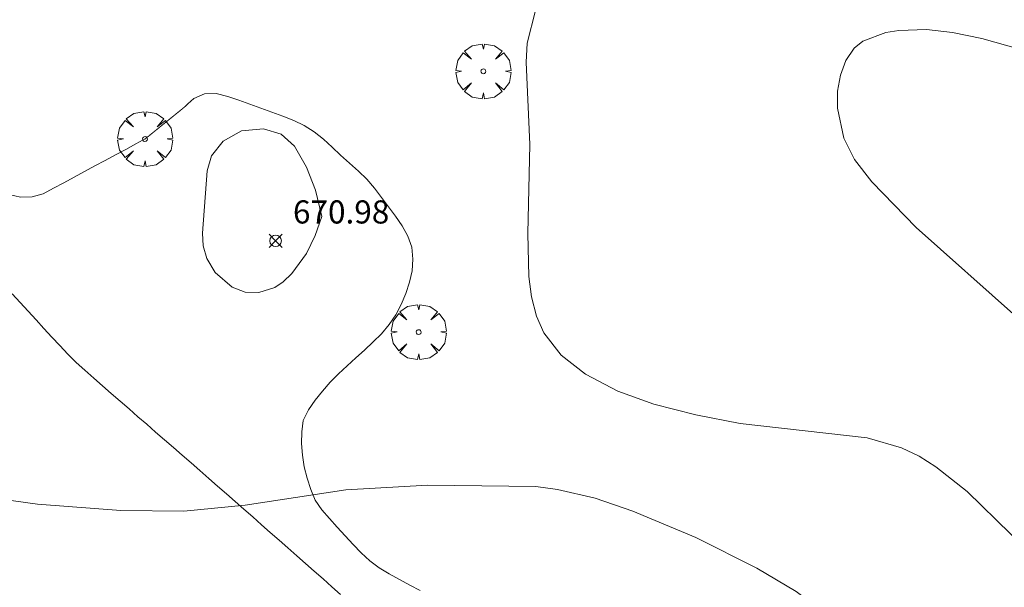
# Model space of a CAD drawing. Units: millimetres. Extents: x 421999 to 423003, y 4484999 to 4485502.
# Drawn here: x 422100 to 422143, y 4485187 to 4485212 of the extents above; entities that cross this region are included whole.
import ezdxf

# ---------------------------------------------------------------- set-up
doc = ezdxf.new("R2010")
doc.units = ezdxf.units.MM
doc.header["$MEASUREMENT"] = 0
doc.layers.get('0').update_dxf_attribs({"lineweight": 9})
for name, color, linetype, lineweight in [('f030026l_camino', 50, 'Continuous', 9), ('f050002l_curvanivel_cgn', 23, 'Continuous', 9), ('f050002l_curvanivel_mae', 213, 'Continuous', 9), ('f050008p_puntocotaterreno', 7, 'Continuous', 9), ('f061013p_arbol', 91, 'Continuous', 9)]:
    doc.layers.add(name, color=color, linetype=linetype, lineweight=lineweight)
doc.styles.add('Style-s7210005_h', font='txt')

# ---------------------------------------------------------------- blocks, each defined once
blk = doc.blocks.new('punto_cota')
at = {"layer": 'f050008p_puntocotaterreno'}
for points in [[(0, 0), (-0.283, 0.283)], [(0, 0), (-0.283, -0.283)], [(0, 0), (0.283, 0.283)], [(0, 0), (0.283, -0.283)]]:
    blk.add_lwpolyline(points, dxfattribs=at)
blk.add_circle((0, 0), 0.25, dxfattribs=at)
blk = doc.blocks.new('arbol')
at = {"color": 0, "linetype": 'Continuous', "lineweight": 0, "flags": 128}
for points in [[(0.96, 0.012), (1.2, 0.036), (1.128, 0.468), (0.888, 0.804), (0.528, 0.528), (0.816, 0.876), (0.48, 1.104), (0.048, 1.176), (0.012, 0.96), (-0.048, 1.176), (-0.48, 1.104), (-0.816, 0.876), (-0.504, 0.528), (-0.864, 0.804), (-1.104, 0.468), (-1.188, 0.036), (-0.936, 0.012)], [(-0.936, 0.012), (-1.188, -0.048), (-1.104, -0.48), (-0.864, -0.804), (-0.504, -0.504), (-0.816, -0.876), (-0.48, -1.116)], [(-0.48, -1.116), (-0.048, -1.188), (0.012, -0.936), (0.048, -1.188), (0.48, -1.116), (0.816, -0.876), (0.528, -0.504), (0.888, -0.804), (1.128, -0.48), (1.2, -0.048), (0.96, 0.012)]]:
    blk.add_lwpolyline(points, dxfattribs=at)
at = {"color": 0, "linetype": 'Continuous', "lineweight": 0, "extrusion": (0, 0, -1)}
for start, end in [(180.0229, 7.5946), (7.2233, 180.0229)]:
    blk.add_arc((0, 0), 0.104, start, end, dxfattribs=at)

msp = doc.modelspace()

# ---------------------------------------------------------------- linework, layer by layer
at = {"layer": 'f030026l_camino'}
for points in [[(422117.475, 4485187.107, 668.92), (422117.03, 4485187.347, 669.05), (422116.581, 4485187.588, 669.05), (422116.136, 4485187.832, 669.05), (422115.7, 4485188.1, 669.2), (422115.295, 4485188.397, 669.2), (422114.928, 4485188.741, 669.2), (422114.577, 4485189.1, 669.31), (422114.23, 4485189.473, 669.31), (422113.888, 4485189.844, 669.64), (422113.547, 4485190.222, 669.64), (422113.214, 4485190.602, 669.64), (422112.938, 4485191.021, 669.91), (422112.738, 4485191.481, 669.91), (422112.588, 4485191.97, 670.1), (422112.46, 4485192.459, 670.38), (422112.38, 4485192.961, 670.38), (422112.344, 4485193.469, 670.36), (422112.35, 4485193.97, 670.57), (422112.418, 4485194.466, 670.57), (422112.644, 4485194.924, 670.66), (422112.933, 4485195.338, 670.66), (422113.254, 4485195.734, 670.71), (422113.584, 4485196.118, 670.71), (422113.941, 4485196.482, 670.71), (422114.311, 4485196.827, 670.68), (422114.69, 4485197.167, 670.68), (422115.068, 4485197.507, 670.75), (422115.444, 4485197.857, 670.75), (422115.806, 4485198.214, 670.75), (422116.134, 4485198.606, 670.75), (422116.42, 4485199.025, 670.83), (422116.659, 4485199.48, 670.94), (422116.856, 4485199.95, 670.94), (422117.011, 4485200.434, 670.94), (422117.134, 4485200.934, 670.94), (422117.161, 4485201.44, 670.94), (422117.112, 4485201.952, 670.9), (422116.945, 4485202.433, 670.9), (422116.699, 4485202.878, 670.8), (422116.408, 4485203.288, 670.8), (422116.104, 4485203.7, 670.8), (422115.801, 4485204.106, 670.89), (422115.501, 4485204.507, 670.89), (422115.171, 4485204.888, 670.89), (422114.8, 4485205.243, 670.88), (422114.415, 4485205.583, 670.89), (422114.033, 4485205.928, 670.92), (422113.661, 4485206.271, 670.94), (422113.286, 4485206.618, 670.94), (422112.888, 4485206.942, 670.93), (422112.463, 4485207.218, 671), (422112.01, 4485207.432, 671), (422111.538, 4485207.619, 670.96), (422111.063, 4485207.792, 670.95), (422110.583, 4485207.963, 670.95), (422110.11, 4485208.131, 670.95), (422109.631, 4485208.301, 670.93), (422109.148, 4485208.459, 670.87), (422108.656, 4485208.589, 670.87), (422108.147, 4485208.58, 670.89), (422107.678, 4485208.383, 670.95), (422107.423, 4485208.15, 670.95), (422107.336, 4485208.059, 670.95), (422107.323, 4485208.044, 670.95), (422107.319, 4485208.04, 670.95), (422107.317, 4485208.039, 670.95), (422107.316, 4485208.038, 670.95), (422107.314, 4485208.037, 670.95), (422107.313, 4485208.036, 670.95), (422107.312, 4485208.035, 670.95), (422107.31, 4485208.033, 670.95), (422107.309, 4485208.032, 670.95), (422107.308, 4485208.031, 670.95), (422107.306, 4485208.03, 670.95), (422107.305, 4485208.029, 670.95), (422107.304, 4485208.028, 670.95), (422107.302, 4485208.027, 670.95), (422107.301, 4485208.026, 670.95), (422107.3, 4485208.025, 670.95), (422107.298, 4485208.024, 670.95), (422107.297, 4485208.023, 670.95), (422107.295, 4485208.021, 670.95), (422107.294, 4485208.02, 670.95), (422107.293, 4485208.019, 670.95), (422107.291, 4485208.018, 670.95), (422107.29, 4485208.017, 670.95), (422107.289, 4485208.016, 670.95), (422107.287, 4485208.015, 670.95), (422107.286, 4485208.014, 670.95), (422107.285, 4485208.013, 670.95), (422107.283, 4485208.012, 670.95), (422107.282, 4485208.01, 670.95), (422107.281, 4485208.009, 670.95), (422107.279, 4485208.008, 670.95), (422107.278, 4485208.007, 670.95), (422107.276, 4485208.006, 670.95), (422107.275, 4485208.005, 670.95), (422107.274, 4485208.004, 670.95), (422107.272, 4485208.003, 670.95), (422107.271, 4485208.002, 670.95), (422107.27, 4485208.001, 670.95), (422107.268, 4485207.999, 670.95), (422107.267, 4485207.998, 670.95), (422107.266, 4485207.997, 670.95), (422107.264, 4485207.996, 670.95), (422107.263, 4485207.995, 670.95), (422107.262, 4485207.994, 670.95), (422107.26, 4485207.993, 670.95), (422107.259, 4485207.992, 670.95), (422107.257, 4485207.991, 670.95), (422107.256, 4485207.99, 670.95), (422107.255, 4485207.988, 670.95), (422107.253, 4485207.987, 670.95), (422107.252, 4485207.986, 670.95), (422107.251, 4485207.985, 670.95), (422107.249, 4485207.984, 670.95), (422107.248, 4485207.983, 670.95), (422107.247, 4485207.982, 670.95), (422107.245, 4485207.981, 670.95), (422107.244, 4485207.98, 670.95), (422107.243, 4485207.979, 670.95), (422107.241, 4485207.978, 670.95), (422107.24, 4485207.976, 670.95), (422107.239, 4485207.975, 670.95), (422107.237, 4485207.974, 670.95), (422107.236, 4485207.973, 670.95), (422107.234, 4485207.972, 670.95), (422107.233, 4485207.971, 670.95), (422107.232, 4485207.97, 670.95), (422107.23, 4485207.969, 670.95), (422107.229, 4485207.968, 670.95), (422107.228, 4485207.967, 670.95), (422107.226, 4485207.965, 670.95), (422107.225, 4485207.964, 670.95), (422107.224, 4485207.963, 670.95), (422107.222, 4485207.962, 670.95), (422107.221, 4485207.961, 670.95), (422107.22, 4485207.96, 670.95), (422107.218, 4485207.959, 670.95), (422107.217, 4485207.958, 670.95), (422107.215, 4485207.957, 670.95), (422107.214, 4485207.956, 670.95), (422107.213, 4485207.954, 670.95), (422107.211, 4485207.953, 670.95), (422107.21, 4485207.952, 670.95), (422107.209, 4485207.951, 670.95), (422107.207, 4485207.95, 670.95), (422107.206, 4485207.949, 670.95), (422107.205, 4485207.948, 670.95), (422107.203, 4485207.947, 670.95), (422107.202, 4485207.946, 670.95), (422107.201, 4485207.945, 670.95), (422107.199, 4485207.943, 670.95), (422107.198, 4485207.942, 670.95), (422107.196, 4485207.941, 670.95), (422107.195, 4485207.94, 670.95), (422107.194, 4485207.939, 670.95), (422107.192, 4485207.938, 670.95), (422107.191, 4485207.937, 670.95), (422107.19, 4485207.936, 670.95), (422107.188, 4485207.935, 670.95), (422107.187, 4485207.934, 670.95), (422107.186, 4485207.932, 670.95), (422107.184, 4485207.931, 670.95), (422107.183, 4485207.93, 670.95), (422107.182, 4485207.929, 670.95), (422107.18, 4485207.928, 670.95), (422107.179, 4485207.927, 670.95), (422107.177, 4485207.926, 670.95), (422107.176, 4485207.925, 670.95), (422107.175, 4485207.924, 670.95), (422107.173, 4485207.923, 670.95), (422107.172, 4485207.922, 670.95), (422107.171, 4485207.92, 670.95), (422107.169, 4485207.919, 670.95), (422107.168, 4485207.918, 670.95), (422107.167, 4485207.917, 670.95), (422107.165, 4485207.916, 670.95), (422107.164, 4485207.915, 670.95), (422107.163, 4485207.914, 670.95), (422107.161, 4485207.913, 670.95), (422107.16, 4485207.912, 670.95), (422107.159, 4485207.911, 670.95), (422107.157, 4485207.909, 670.95), (422107.156, 4485207.908, 670.95), (422107.154, 4485207.907, 670.95), (422107.153, 4485207.906, 670.95), (422107.152, 4485207.905, 670.95), (422107.15, 4485207.904, 670.95), (422107.149, 4485207.903, 670.95), (422107.148, 4485207.902, 670.95), (422107.146, 4485207.901, 670.95), (422107.145, 4485207.9, 670.95), (422107.144, 4485207.898, 670.95), (422107.142, 4485207.897, 670.95), (422107.141, 4485207.896, 670.95), (422107.139, 4485207.895, 670.95), (422107.138, 4485207.894, 670.95), (422107.137, 4485207.893, 670.95), (422107.135, 4485207.892, 670.95), (422107.134, 4485207.891, 670.95), (422107.133, 4485207.89, 670.95), (422107.131, 4485207.889, 670.95), (422107.13, 4485207.887, 670.95), (422107.129, 4485207.886, 670.95), (422107.127, 4485207.885, 670.95), (422107.126, 4485207.884, 670.95), (422107.125, 4485207.883, 670.95), (422107.123, 4485207.882, 670.95), (422107.122, 4485207.881, 670.95), (422107.12, 4485207.88, 670.95), (422107.119, 4485207.879, 670.95), (422107.118, 4485207.878, 670.95), (422107.116, 4485207.876, 670.95), (422107.115, 4485207.875, 670.95), (422107.114, 4485207.874, 670.95), (422107.112, 4485207.873, 670.95), (422107.111, 4485207.872, 670.95), (422107.11, 4485207.871, 670.95), (422107.108, 4485207.87, 670.95), (422107.107, 4485207.869, 670.95), (422107.106, 4485207.868, 670.95), (422107.104, 4485207.867, 670.95), (422107.103, 4485207.865, 670.95), (422107.101, 4485207.864, 670.95), (422107.1, 4485207.863, 670.95), (422107.099, 4485207.862, 670.95), (422107.097, 4485207.861, 670.95), (422107.096, 4485207.86, 670.95), (422107.095, 4485207.859, 670.95), (422107.093, 4485207.858, 670.95), (422107.092, 4485207.857, 670.95), (422107.091, 4485207.856, 670.95), (422107.089, 4485207.854, 670.95), (422107.088, 4485207.853, 670.95), (422107.087, 4485207.852, 670.95), (422107.085, 4485207.851, 670.95), (422107.084, 4485207.85, 670.95), (422107.082, 4485207.849, 670.95), (422107.081, 4485207.848, 670.95), (422107.08, 4485207.847, 670.95), (422107.078, 4485207.846, 670.95), (422107.077, 4485207.845, 670.95), (422107.076, 4485207.844, 670.95), (422107.074, 4485207.842, 670.95), (422107.073, 4485207.841, 670.95), (422107.072, 4485207.84, 670.95), (422107.07, 4485207.839, 670.95), (422107.069, 4485207.838, 670.95), (422107.068, 4485207.837, 670.95), (422107.066, 4485207.836, 670.95), (422107.065, 4485207.835, 670.95), (422107.064, 4485207.834, 670.95), (422107.062, 4485207.833, 670.95), (422107.061, 4485207.831, 670.95), (422107.059, 4485207.83, 670.95), (422107.058, 4485207.829, 670.95), (422107.057, 4485207.828, 670.95), (422107.055, 4485207.827, 670.95), (422107.054, 4485207.826, 670.95), (422107.053, 4485207.825, 670.95), (422107.051, 4485207.824, 670.95), (422107.05, 4485207.823, 670.95), (422107.049, 4485207.822, 670.95), (422107.047, 4485207.82, 670.95), (422107.046, 4485207.819, 670.95), (422107.045, 4485207.818, 670.95), (422107.043, 4485207.817, 670.95), (422107.042, 4485207.816, 670.95), (422107.04, 4485207.815, 670.95), (422107.039, 4485207.814, 670.95), (422107.038, 4485207.813, 670.95), (422107.036, 4485207.812, 670.95), (422107.035, 4485207.811, 670.95), (422107.034, 4485207.809, 670.95), (422107.032, 4485207.808, 670.95), (422107.031, 4485207.807, 670.95), (422107.03, 4485207.806, 670.95), (422107.028, 4485207.805, 670.95), (422107.027, 4485207.804, 670.95), (422107.026, 4485207.803, 670.95), (422107.024, 4485207.802, 670.95), (422107.023, 4485207.801, 670.95), (422107.021, 4485207.8, 670.95), (422107.02, 4485207.799, 670.95), (422107.019, 4485207.797, 670.95), (422107.017, 4485207.796, 670.95), (422107.016, 4485207.795, 670.95), (422107.015, 4485207.794, 670.95), (422107.013, 4485207.793, 670.95), (422107.012, 4485207.792, 670.95), (422107.011, 4485207.791, 670.95), (422107.009, 4485207.79, 670.95), (422107.008, 4485207.789, 670.95), (422107.007, 4485207.788, 670.95), (422107.005, 4485207.786, 670.95), (422107.004, 4485207.785, 670.95), (422107.002, 4485207.784, 670.95), (422107.001, 4485207.783, 670.95), (422107, 4485207.782, 670.95), (422106.998, 4485207.781, 670.95), (422106.997, 4485207.78, 670.95), (422106.996, 4485207.779, 670.95), (422106.994, 4485207.778, 670.95), (422106.993, 4485207.777, 670.95), (422106.992, 4485207.775, 670.95), (422106.99, 4485207.774, 670.95), (422106.989, 4485207.773, 670.95), (422106.988, 4485207.772, 670.95), (422106.986, 4485207.771, 670.95), (422106.985, 4485207.77, 670.95), (422106.984, 4485207.769, 670.95), (422106.982, 4485207.768, 670.95), (422106.981, 4485207.767, 670.95), (422106.979, 4485207.766, 670.95), (422106.978, 4485207.764, 670.95), (422106.977, 4485207.763, 670.95), (422106.975, 4485207.762, 670.95), (422106.974, 4485207.761, 670.95), (422106.973, 4485207.76, 670.95), (422106.971, 4485207.759, 670.95), (422106.97, 4485207.758, 670.95), (422106.969, 4485207.757, 670.95), (422106.967, 4485207.756, 670.95), (422106.966, 4485207.755, 670.95), (422106.964, 4485207.753, 670.95), (422106.963, 4485207.752, 670.95), (422106.962, 4485207.751, 670.95), (422106.96, 4485207.75, 670.95), (422106.959, 4485207.749, 670.95), (422106.958, 4485207.748, 670.95), (422106.956, 4485207.747, 670.95), (422106.955, 4485207.746, 670.95), (422106.954, 4485207.745, 670.95), (422106.952, 4485207.744, 670.95), (422106.951, 4485207.742, 670.95), (422106.95, 4485207.741, 670.95), (422106.948, 4485207.74, 670.95), (422106.947, 4485207.739, 670.95), (422106.945, 4485207.738, 670.95), (422106.944, 4485207.737, 670.95), (422106.943, 4485207.736, 670.95), (422106.941, 4485207.735, 670.95), (422106.94, 4485207.734, 670.95), (422106.939, 4485207.733, 670.95), (422106.937, 4485207.731, 670.95), (422106.936, 4485207.73, 670.95), (422106.935, 4485207.729, 670.95), (422106.933, 4485207.728, 670.95), (422106.932, 4485207.727, 670.95), (422106.931, 4485207.726, 670.95), (422106.929, 4485207.725, 670.95), (422106.928, 4485207.724, 670.95), (422106.926, 4485207.723, 670.95), (422106.925, 4485207.722, 670.95), (422106.924, 4485207.721, 670.95), (422106.922, 4485207.719, 670.95), (422106.921, 4485207.718, 670.95), (422106.92, 4485207.717, 670.95), (422106.918, 4485207.716, 670.95), (422106.917, 4485207.715, 670.95), (422106.916, 4485207.714, 670.95), (422106.914, 4485207.713, 670.95), (422106.913, 4485207.712, 670.95), (422106.912, 4485207.711, 670.95), (422106.91, 4485207.71, 670.95), (422106.909, 4485207.708, 670.95), (422106.907, 4485207.707, 670.95), (422106.906, 4485207.706, 670.95), (422106.905, 4485207.705, 670.95), (422106.903, 4485207.704, 670.95), (422106.902, 4485207.703, 670.95), (422106.901, 4485207.702, 670.95), (422106.899, 4485207.701, 670.95), (422106.898, 4485207.7, 670.95), (422106.897, 4485207.699, 670.95), (422106.895, 4485207.697, 670.95), (422106.894, 4485207.696, 670.95), (422106.893, 4485207.695, 670.95), (422106.891, 4485207.694, 670.95), (422106.89, 4485207.693, 670.95), (422106.889, 4485207.692, 670.95), (422106.887, 4485207.691, 670.95), (422106.886, 4485207.69, 670.95), (422106.884, 4485207.689, 670.95), (422106.883, 4485207.688, 670.95), (422106.882, 4485207.686, 670.95), (422106.88, 4485207.685, 670.95), (422106.879, 4485207.684, 670.95), (422106.878, 4485207.683, 670.95), (422106.876, 4485207.682, 670.95), (422106.875, 4485207.681, 670.95), (422106.874, 4485207.68, 670.95), (422106.872, 4485207.679, 670.95), (422106.871, 4485207.678, 670.95), (422106.87, 4485207.677, 670.95), (422106.868, 4485207.676, 670.95), (422106.867, 4485207.674, 670.95), (422106.865, 4485207.673, 670.95), (422106.864, 4485207.672, 670.95), (422106.863, 4485207.671, 670.95), (422106.861, 4485207.67, 670.95), (422106.86, 4485207.669, 670.95), (422106.859, 4485207.668, 670.95), (422106.857, 4485207.667, 670.95), (422106.856, 4485207.666, 670.95), (422106.855, 4485207.665, 670.95), (422106.853, 4485207.663, 670.95), (422106.852, 4485207.662, 670.95), (422106.851, 4485207.661, 670.95), (422106.849, 4485207.66, 670.95), (422106.848, 4485207.659, 670.95), (422106.846, 4485207.658, 670.95), (422106.845, 4485207.657, 670.95), (422106.844, 4485207.656, 670.95), (422106.842, 4485207.655, 670.95), (422106.841, 4485207.654, 670.95), (422106.84, 4485207.652, 670.95), (422106.838, 4485207.651, 670.95), (422106.837, 4485207.65, 670.95), (422106.836, 4485207.649, 670.95), (422106.834, 4485207.648, 670.95), (422106.833, 4485207.647, 670.95), (422106.832, 4485207.646, 670.95), (422106.83, 4485207.645, 670.95), (422106.829, 4485207.644, 670.95), (422106.827, 4485207.643, 670.95), (422106.826, 4485207.641, 670.95), (422106.825, 4485207.64, 670.95), (422106.823, 4485207.639, 670.95), (422106.822, 4485207.638, 670.95), (422106.821, 4485207.637, 670.95), (422106.819, 4485207.636, 670.95), (422106.818, 4485207.635, 670.95), (422106.817, 4485207.634, 670.95), (422106.815, 4485207.633, 670.95), (422106.814, 4485207.632, 670.95), (422106.813, 4485207.631, 670.95), (422106.811, 4485207.629, 670.95), (422106.81, 4485207.628, 670.95), (422106.809, 4485207.627, 670.95), (422106.807, 4485207.626, 670.95), (422106.806, 4485207.625, 670.95), (422106.804, 4485207.624, 670.95), (422106.803, 4485207.623, 670.95), (422106.802, 4485207.622, 670.95), (422106.8, 4485207.621, 670.95), (422106.799, 4485207.62, 670.95), (422106.798, 4485207.618, 670.95), (422106.796, 4485207.617, 670.95), (422106.795, 4485207.616, 670.95), (422106.794, 4485207.615, 670.95), (422106.792, 4485207.614, 670.95), (422106.791, 4485207.613, 670.95), (422106.789, 4485207.612, 670.95), (422106.788, 4485207.611, 670.95), (422106.787, 4485207.61, 670.95), (422106.785, 4485207.609, 670.95), (422106.784, 4485207.607, 670.95), (422106.783, 4485207.606, 670.95), (422106.781, 4485207.605, 670.97), (422106.78, 4485207.604, 670.97), (422106.779, 4485207.603, 670.97), (422106.777, 4485207.602, 670.97), (422106.776, 4485207.601, 670.97), (422106.775, 4485207.6, 670.97), (422106.773, 4485207.599, 670.97), (422106.772, 4485207.598, 670.97), (422106.77, 4485207.596, 670.97), (422106.769, 4485207.595, 670.97), (422106.768, 4485207.594, 670.97), (422106.766, 4485207.593, 670.97), (422106.765, 4485207.592, 670.97), (422106.764, 4485207.591, 670.97), (422106.762, 4485207.59, 670.97), (422106.761, 4485207.589, 670.97), (422106.76, 4485207.588, 670.97), (422106.758, 4485207.587, 670.97), (422106.757, 4485207.585, 670.97), (422106.756, 4485207.584, 670.97), (422106.754, 4485207.583, 670.97), (422106.753, 4485207.582, 670.97), (422106.751, 4485207.581, 670.97), (422106.75, 4485207.58, 670.97), (422106.749, 4485207.579, 670.97), (422106.747, 4485207.578, 670.97), (422106.746, 4485207.577, 670.97), (422106.745, 4485207.576, 670.97), (422106.743, 4485207.574, 670.97), (422106.742, 4485207.573, 670.97), (422106.741, 4485207.572, 670.97), (422106.739, 4485207.571, 670.97), (422106.738, 4485207.57, 670.97), (422106.737, 4485207.569, 670.97), (422106.735, 4485207.568, 670.97), (422106.734, 4485207.567, 670.97), (422106.732, 4485207.566, 670.97), (422106.731, 4485207.565, 670.97), (422106.73, 4485207.563, 670.97), (422106.728, 4485207.562, 670.97), (422106.727, 4485207.561, 670.97), (422106.726, 4485207.56, 670.97), (422106.724, 4485207.559, 670.97), (422106.723, 4485207.558, 670.97), (422106.722, 4485207.557, 670.97), (422106.72, 4485207.556, 670.97), (422106.719, 4485207.555, 670.97), (422106.718, 4485207.554, 670.97), (422106.716, 4485207.553, 670.97), (422106.715, 4485207.551, 670.97), (422106.714, 4485207.55, 670.97), (422106.712, 4485207.549, 670.97), (422106.711, 4485207.548, 670.97), (422106.709, 4485207.547, 670.97), (422106.708, 4485207.546, 670.97), (422106.707, 4485207.545, 670.97), (422106.705, 4485207.544, 670.97), (422106.704, 4485207.543, 670.97), (422106.703, 4485207.542, 670.97), (422106.701, 4485207.54, 670.97), (422106.7, 4485207.539, 670.97), (422106.699, 4485207.538, 670.97), (422106.697, 4485207.537, 670.97), (422106.696, 4485207.536, 670.97), (422106.695, 4485207.535, 670.97), (422106.693, 4485207.534, 670.97), (422106.692, 4485207.533, 670.97), (422106.69, 4485207.532, 670.97), (422106.689, 4485207.531, 670.97), (422106.688, 4485207.53, 670.97), (422106.686, 4485207.528, 670.97), (422106.685, 4485207.527, 670.97), (422106.684, 4485207.526, 670.97), (422106.682, 4485207.525, 670.97), (422106.681, 4485207.524, 670.97), (422106.68, 4485207.523, 670.97), (422106.678, 4485207.522, 670.97), (422106.677, 4485207.521, 670.97), (422106.676, 4485207.52, 670.97), (422106.674, 4485207.519, 670.97), (422106.673, 4485207.517, 670.97), (422106.672, 4485207.516, 670.97), (422106.67, 4485207.515, 670.97), (422106.669, 4485207.514, 670.97), (422106.667, 4485207.513, 670.97), (422106.666, 4485207.512, 670.97), (422106.665, 4485207.511, 670.97), (422106.663, 4485207.51, 670.97), (422106.662, 4485207.509, 670.97), (422106.661, 4485207.508, 670.97), (422106.659, 4485207.506, 670.97), (422106.658, 4485207.505, 670.97), (422106.657, 4485207.504, 670.97), (422106.655, 4485207.503, 670.97), (422106.654, 4485207.502, 670.97), (422106.653, 4485207.501, 670.97), (422106.651, 4485207.5, 670.97), (422106.65, 4485207.499, 670.97), (422106.648, 4485207.498, 670.97), (422106.647, 4485207.497, 670.97), (422106.646, 4485207.495, 670.97), (422106.644, 4485207.494, 670.97), (422106.643, 4485207.493, 670.97), (422106.642, 4485207.492, 670.97), (422106.64, 4485207.491, 670.97), (422106.639, 4485207.49, 670.97), (422106.638, 4485207.489, 670.97), (422106.636, 4485207.488, 670.97), (422106.635, 4485207.487, 670.97), (422106.634, 4485207.486, 670.97), (422106.632, 4485207.485, 670.97), (422106.631, 4485207.483, 670.97), (422106.63, 4485207.482, 670.97), (422106.628, 4485207.481, 670.97), (422106.627, 4485207.48, 670.97), (422106.625, 4485207.479, 670.97), (422106.624, 4485207.478, 670.97), (422106.623, 4485207.477, 670.97), (422106.621, 4485207.476, 670.97), (422106.62, 4485207.475, 670.97), (422106.619, 4485207.474, 670.97), (422106.617, 4485207.472, 670.97), (422106.616, 4485207.471, 670.97), (422106.615, 4485207.47, 670.97), (422106.613, 4485207.469, 670.97), (422106.612, 4485207.468, 670.97), (422106.611, 4485207.467, 670.97), (422106.609, 4485207.466, 670.97), (422106.608, 4485207.465, 670.97), (422106.606, 4485207.464, 670.97), (422106.605, 4485207.463, 670.97), (422106.604, 4485207.461, 670.97), (422106.602, 4485207.46, 670.97), (422106.601, 4485207.459, 670.97), (422106.6, 4485207.458, 670.97), (422106.598, 4485207.457, 670.97), (422106.597, 4485207.456, 670.97), (422106.596, 4485207.455, 670.97), (422106.594, 4485207.454, 670.97), (422106.593, 4485207.453, 670.97), (422106.592, 4485207.452, 670.97), (422106.59, 4485207.45, 670.97), (422106.589, 4485207.449, 670.97), (422106.587, 4485207.448, 670.97), (422106.586, 4485207.447, 670.97), (422106.585, 4485207.446, 670.97), (422106.583, 4485207.445, 670.97), (422106.582, 4485207.444, 670.97), (422106.581, 4485207.443, 670.97), (422106.579, 4485207.442, 670.97), (422106.578, 4485207.441, 670.97), (422106.577, 4485207.44, 670.97), (422106.575, 4485207.438, 670.97), (422106.574, 4485207.437, 670.97), (422106.573, 4485207.436, 670.97), (422106.571, 4485207.435, 670.97), (422106.57, 4485207.434, 670.97), (422106.568, 4485207.433, 670.97), (422106.567, 4485207.432, 670.97), (422106.566, 4485207.431, 670.97), (422106.564, 4485207.43, 670.97), (422106.563, 4485207.429, 670.97), (422106.562, 4485207.427, 670.97), (422106.56, 4485207.426, 670.97), (422106.559, 4485207.425, 670.97), (422106.558, 4485207.424, 670.97), (422106.556, 4485207.423, 670.97), (422106.555, 4485207.422, 670.97), (422106.554, 4485207.421, 670.97), (422106.552, 4485207.42, 670.97), (422106.551, 4485207.419, 670.97), (422106.549, 4485207.418, 670.97), (422106.548, 4485207.416, 670.97), (422106.547, 4485207.415, 670.97), (422106.545, 4485207.414, 670.97), (422106.544, 4485207.413, 670.97), (422106.543, 4485207.412, 670.97), (422106.541, 4485207.411, 670.97), (422106.54, 4485207.41, 670.97), (422106.539, 4485207.409, 670.97), (422106.537, 4485207.408, 670.97), (422106.536, 4485207.407, 670.97), (422106.535, 4485207.405, 670.97), (422106.533, 4485207.404, 670.97), (422106.532, 4485207.403, 670.97), (422106.53, 4485207.402, 670.97), (422106.529, 4485207.401, 670.97), (422106.528, 4485207.4, 670.97), (422106.526, 4485207.399, 670.97), (422106.525, 4485207.398, 670.97), (422106.524, 4485207.397, 670.97), (422106.522, 4485207.396, 670.97), (422106.521, 4485207.394, 670.97), (422106.52, 4485207.393, 670.97), (422106.518, 4485207.392, 670.97), (422106.517, 4485207.391, 670.97), (422106.516, 4485207.39, 670.97), (422106.514, 4485207.389, 670.97), (422106.513, 4485207.388, 670.97), (422106.511, 4485207.387, 670.97), (422106.51, 4485207.386, 670.97), (422106.509, 4485207.385, 670.97), (422106.507, 4485207.384, 670.97), (422106.506, 4485207.382, 670.97), (422106.505, 4485207.381, 670.97), (422106.503, 4485207.38, 670.97), (422106.502, 4485207.379, 670.97), (422106.501, 4485207.378, 670.97), (422106.499, 4485207.377, 670.97), (422106.498, 4485207.376, 670.97), (422106.497, 4485207.375, 670.97), (422106.495, 4485207.374, 670.97), (422106.494, 4485207.373, 670.97), (422106.492, 4485207.371, 670.97), (422106.491, 4485207.37, 670.97), (422106.49, 4485207.369, 670.97), (422106.488, 4485207.368, 670.97), (422106.487, 4485207.367, 670.97), (422106.486, 4485207.366, 670.97), (422106.484, 4485207.365, 670.97), (422106.483, 4485207.364, 670.97), (422106.482, 4485207.363, 670.97), (422106.48, 4485207.362, 670.97), (422106.479, 4485207.36, 670.97), (422106.478, 4485207.359, 670.97), (422106.476, 4485207.358, 670.97), (422106.475, 4485207.357, 670.97), (422106.473, 4485207.356, 670.97), (422106.472, 4485207.355, 670.97), (422106.471, 4485207.354, 670.97), (422106.469, 4485207.353, 670.97), (422106.468, 4485207.352, 670.97), (422106.467, 4485207.351, 670.97), (422106.465, 4485207.349, 670.97), (422106.464, 4485207.348, 670.97), (422106.463, 4485207.347, 670.97), (422106.461, 4485207.346, 670.97), (422106.46, 4485207.345, 670.97), (422106.459, 4485207.344, 670.97), (422106.457, 4485207.343, 670.97), (422106.456, 4485207.342, 670.97), (422106.454, 4485207.341, 670.97), (422106.453, 4485207.34, 670.97), (422106.452, 4485207.338, 670.97), (422106.45, 4485207.337, 670.97), (422106.449, 4485207.336, 670.97), (422106.448, 4485207.335, 670.97), (422106.446, 4485207.334, 670.97), (422106.445, 4485207.333, 670.97), (422106.444, 4485207.332, 670.97), (422106.442, 4485207.331, 670.97), (422106.441, 4485207.33, 670.97), (422106.44, 4485207.329, 670.97), (422106.438, 4485207.327, 670.97), (422106.437, 4485207.326, 670.97), (422106.435, 4485207.325, 670.97), (422106.434, 4485207.324, 670.97), (422106.433, 4485207.323, 670.97), (422106.431, 4485207.322, 670.97), (422106.43, 4485207.321, 670.97), (422106.429, 4485207.32, 670.97), (422106.427, 4485207.319, 670.97), (422106.426, 4485207.318, 670.97), (422106.425, 4485207.316, 670.97), (422106.423, 4485207.315, 670.97), (422106.422, 4485207.314, 670.97), (422106.421, 4485207.313, 670.97), (422106.419, 4485207.312, 670.97), (422106.418, 4485207.311, 670.97), (422106.416, 4485207.31, 670.97), (422106.415, 4485207.309, 670.97), (422106.414, 4485207.308, 670.97), (422106.412, 4485207.307, 670.97), (422106.411, 4485207.306, 670.97), (422106.41, 4485207.304, 670.97), (422106.408, 4485207.303, 670.97), (422106.407, 4485207.302, 670.97), (422106.406, 4485207.301, 670.97), (422106.404, 4485207.3, 670.97), (422106.403, 4485207.299, 670.97), (422106.402, 4485207.298, 670.97), (422106.4, 4485207.297, 670.97), (422106.399, 4485207.296, 670.97), (422106.397, 4485207.295, 670.97), (422106.396, 4485207.293, 670.97), (422106.395, 4485207.292, 670.97), (422106.393, 4485207.291, 670.97), (422106.392, 4485207.29, 670.97), (422106.391, 4485207.289, 670.97), (422106.389, 4485207.288, 670.97), (422106.388, 4485207.287, 670.97), (422106.387, 4485207.286, 670.97), (422106.385, 4485207.285, 670.97), (422106.384, 4485207.284, 670.97), (422106.383, 4485207.282, 670.97), (422106.381, 4485207.281, 670.97), (422106.38, 4485207.28, 670.97), (422106.378, 4485207.279, 670.97), (422106.377, 4485207.278, 670.97), (422106.376, 4485207.277, 670.97), (422106.374, 4485207.276, 670.97), (422106.373, 4485207.275, 670.97), (422106.372, 4485207.274, 670.97), (422106.37, 4485207.273, 670.97), (422106.369, 4485207.271, 670.97), (422106.368, 4485207.27, 670.97), (422106.366, 4485207.269, 670.97), (422106.365, 4485207.268, 670.97), (422106.364, 4485207.267, 670.97), (422106.362, 4485207.266, 670.97), (422106.361, 4485207.265, 670.97), (422106.359, 4485207.264, 670.97), (422106.358, 4485207.263, 670.97), (422106.357, 4485207.262, 670.97), (422106.355, 4485207.26, 670.97), (422106.354, 4485207.259, 670.97), (422106.353, 4485207.258, 670.97), (422106.351, 4485207.257, 670.97), (422106.35, 4485207.256, 670.97), (422106.349, 4485207.255, 670.97), (422106.347, 4485207.254, 670.97), (422106.346, 4485207.253, 670.97), (422106.345, 4485207.252, 670.97), (422106.343, 4485207.251, 670.97), (422106.342, 4485207.249, 670.97), (422106.34, 4485207.248, 670.97), (422106.339, 4485207.247, 670.97), (422106.338, 4485207.246, 670.97), (422106.336, 4485207.245, 670.97), (422106.335, 4485207.244, 670.97), (422106.334, 4485207.243, 670.97), (422106.332, 4485207.242, 670.97), (422106.331, 4485207.241, 670.97), (422106.33, 4485207.24, 670.97), (422106.328, 4485207.238, 670.97), (422106.327, 4485207.237, 670.97), (422106.326, 4485207.236, 670.97), (422106.324, 4485207.235, 670.97), (422106.323, 4485207.234, 670.97), (422106.321, 4485207.233, 670.97), (422106.32, 4485207.232, 670.97), (422106.319, 4485207.231, 670.97), (422106.317, 4485207.23, 670.97), (422106.316, 4485207.229, 670.97), (422106.315, 4485207.228, 670.97), (422106.313, 4485207.226, 670.97), (422106.312, 4485207.225, 670.97), (422106.311, 4485207.224, 670.97), (422106.309, 4485207.223, 670.97), (422106.308, 4485207.222, 670.97), (422106.307, 4485207.221, 670.97), (422106.305, 4485207.22, 670.97), (422106.304, 4485207.219, 670.97), (422106.302, 4485207.218, 670.97), (422106.301, 4485207.217, 670.97), (422106.3, 4485207.215, 670.97), (422106.298, 4485207.214, 670.97), (422106.297, 4485207.213, 670.97), (422106.296, 4485207.212, 670.97), (422106.294, 4485207.211, 670.97), (422106.293, 4485207.21, 670.97), (422106.292, 4485207.209, 670.97), (422106.29, 4485207.208, 670.97), (422106.289, 4485207.207, 670.97), (422106.288, 4485207.206, 670.97), (422106.286, 4485207.204, 670.97), (422106.285, 4485207.203, 670.97), (422106.283, 4485207.202, 670.97), (422106.282, 4485207.201, 670.97), (422106.281, 4485207.2, 670.97), (422106.279, 4485207.199, 670.97), (422106.278, 4485207.198, 670.97), (422106.277, 4485207.197, 670.97), (422106.275, 4485207.196, 670.97), (422106.274, 4485207.195, 670.97), (422106.273, 4485207.193, 670.97), (422106.271, 4485207.192, 670.97), (422106.27, 4485207.191, 670.97), (422106.269, 4485207.19, 670.97), (422106.267, 4485207.189, 670.97), (422106.266, 4485207.188, 670.97), (422106.264, 4485207.187, 670.97), (422106.263, 4485207.186, 670.97), (422106.262, 4485207.185, 670.97), (422106.26, 4485207.184, 670.97), (422106.259, 4485207.182, 670.97), (422106.258, 4485207.181, 670.97), (422106.256, 4485207.18, 670.97), (422106.255, 4485207.179, 670.97), (422106.254, 4485207.178, 670.97), (422106.252, 4485207.177, 670.97), (422106.251, 4485207.176, 670.97), (422106.25, 4485207.175, 670.97), (422106.248, 4485207.174, 670.97), (422106.247, 4485207.173, 670.97), (422106.245, 4485207.171, 670.97), (422106.244, 4485207.17, 670.97), (422106.243, 4485207.169, 670.97), (422106.241, 4485207.168, 670.97), (422106.24, 4485207.167, 670.97), (422106.239, 4485207.166, 670.97), (422106.237, 4485207.165, 670.97), (422106.236, 4485207.164, 670.97), (422106.235, 4485207.163, 670.97), (422106.233, 4485207.162, 670.97), (422106.232, 4485207.16, 670.97), (422106.231, 4485207.159, 670.97), (422106.229, 4485207.158, 670.97), (422106.228, 4485207.157, 670.97), (422106.226, 4485207.156, 670.97), (422106.225, 4485207.155, 670.97), (422106.224, 4485207.154, 670.97), (422106.222, 4485207.153, 670.97), (422106.221, 4485207.152, 670.97), (422106.22, 4485207.151, 670.97), (422106.218, 4485207.149, 670.97), (422106.217, 4485207.148, 670.97), (422106.216, 4485207.147, 670.97), (422106.214, 4485207.146, 670.97), (422106.213, 4485207.145, 670.97), (422106.212, 4485207.144, 670.97), (422106.21, 4485207.143, 670.97), (422106.209, 4485207.142, 670.97), (422106.207, 4485207.141, 670.97), (422106.206, 4485207.14, 670.97), (422106.205, 4485207.139, 670.97), (422106.203, 4485207.137, 670.97), (422106.202, 4485207.136, 670.97), (422106.201, 4485207.135, 670.97), (422106.199, 4485207.134, 670.97), (422106.198, 4485207.133, 670.97), (422106.197, 4485207.132, 670.97), (422106.195, 4485207.131, 670.97), (422106.194, 4485207.13, 670.97), (422106.193, 4485207.129, 670.97), (422106.191, 4485207.128, 670.97), (422106.19, 4485207.126, 670.97), (422106.188, 4485207.125, 670.97), (422106.187, 4485207.124, 670.97), (422106.186, 4485207.123, 670.97), (422106.184, 4485207.122, 670.97), (422106.183, 4485207.121, 670.97), (422106.182, 4485207.12, 670.97), (422106.18, 4485207.119, 670.97), (422106.179, 4485207.118, 670.97), (422106.178, 4485207.117, 670.97), (422106.176, 4485207.115, 670.97), (422106.175, 4485207.114, 670.97), (422106.174, 4485207.113, 670.97), (422106.172, 4485207.112, 670.97), (422106.171, 4485207.111, 670.97), (422106.169, 4485207.11, 670.97), (422106.168, 4485207.109, 670.97), (422106.167, 4485207.108, 670.97), (422106.165, 4485207.107, 670.97), (422106.164, 4485207.106, 670.97), (422106.163, 4485207.104, 670.97), (422106.161, 4485207.103, 670.97), (422106.16, 4485207.102, 670.97), (422106.159, 4485207.101, 670.97), (422106.157, 4485207.1, 670.97), (422106.156, 4485207.099, 670.97), (422106.155, 4485207.098, 670.97), (422106.153, 4485207.097, 670.97), (422106.152, 4485207.096, 670.97), (422106.15, 4485207.095, 670.97), (422106.149, 4485207.093, 670.97), (422106.148, 4485207.092, 670.97), (422106.146, 4485207.091, 670.97), (422106.145, 4485207.09, 670.97), (422106.144, 4485207.089, 670.97), (422106.142, 4485207.088, 670.97), (422106.141, 4485207.087, 670.97), (422106.14, 4485207.086, 670.97), (422106.138, 4485207.085, 670.97), (422106.137, 4485207.084, 670.97), (422106.136, 4485207.082, 670.97), (422106.134, 4485207.081, 670.97), (422106.133, 4485207.08, 670.97), (422106.131, 4485207.079, 670.97), (422106.13, 4485207.078, 670.97), (422106.129, 4485207.077, 670.97), (422106.127, 4485207.076, 670.97), (422106.126, 4485207.075, 670.97), (422106.125, 4485207.074, 670.97), (422106.123, 4485207.073, 670.97), (422106.122, 4485207.072, 670.97), (422106.121, 4485207.07, 670.97), (422106.119, 4485207.069, 670.97), (422106.118, 4485207.068, 670.97), (422106.117, 4485207.067, 670.97), (422106.115, 4485207.066, 670.97), (422106.114, 4485207.065, 670.97), (422106.112, 4485207.064, 670.97), (422106.111, 4485207.063, 670.97), (422106.11, 4485207.062, 670.97), (422106.108, 4485207.061, 670.97), (422106.107, 4485207.059, 670.97), (422106.106, 4485207.058, 670.97), (422106.104, 4485207.057, 670.97), (422106.103, 4485207.056, 670.97), (422106.102, 4485207.055, 670.97), (422106.1, 4485207.054, 670.97), (422106.099, 4485207.053, 670.97), (422106.097, 4485207.052, 670.97), (422106.096, 4485207.051, 670.97), (422106.095, 4485207.05, 670.97), (422106.093, 4485207.048, 670.97), (422106.092, 4485207.047, 670.97), (422106.091, 4485207.046, 670.97), (422106.089, 4485207.045, 670.97), (422106.088, 4485207.044, 670.97), (422106.087, 4485207.043, 670.97), (422106.085, 4485207.042, 670.97), (422106.084, 4485207.041, 670.97), (422106.083, 4485207.04, 670.97), (422106.081, 4485207.039, 670.97), (422106.08, 4485207.037, 670.97), (422106.079, 4485207.036, 670.97), (422106.077, 4485207.035, 670.97), (422106.076, 4485207.034, 670.97), (422106.074, 4485207.033, 670.97), (422106.073, 4485207.032, 670.97), (422106.072, 4485207.031, 670.97), (422106.07, 4485207.03, 670.97), (422106.069, 4485207.029, 670.97), (422106.068, 4485207.028, 670.97), (422106.066, 4485207.026, 670.97), (422106.065, 4485207.025, 670.97), (422106.064, 4485207.024, 670.97), (422106.062, 4485207.023, 670.97), (422106.061, 4485207.022, 670.97), (422106.06, 4485207.021, 670.97), (422106.058, 4485207.02, 670.97), (422106.057, 4485207.019, 670.97), (422106.055, 4485207.018, 670.97), (422106.054, 4485207.017, 670.97), (422106.053, 4485207.015, 670.97), (422106.051, 4485207.014, 670.97), (422106.05, 4485207.013, 670.97), (422106.049, 4485207.012, 670.97), (422106.047, 4485207.011, 670.97), (422106.046, 4485207.01, 670.97), (422106.045, 4485207.009, 670.97), (422106.043, 4485207.008, 670.97), (422106.042, 4485207.007, 670.97), (422106.041, 4485207.006, 670.97), (422106.039, 4485207.004, 670.97), (422106.038, 4485207.003, 670.97), (422106.036, 4485207.002, 670.97), (422106.035, 4485207.001, 670.97), (422106.034, 4485207, 670.97), (422106.032, 4485206.999, 670.97), (422106.031, 4485206.998, 670.97), (422106.03, 4485206.997, 670.97), (422106.028, 4485206.996, 670.97), (422106.027, 4485206.995, 670.97), (422106.026, 4485206.993, 670.97), (422106.024, 4485206.992, 670.97), (422106.023, 4485206.991, 670.97), (422106.022, 4485206.99, 670.97), (422106.02, 4485206.989, 670.97), (422106.019, 4485206.988, 670.97), (422106.017, 4485206.987, 670.97), (422106.016, 4485206.986, 670.97), (422106.015, 4485206.985, 670.97), (422106.013, 4485206.984, 670.97), (422106.012, 4485206.982, 670.97), (422106.011, 4485206.981, 670.97), (422106.009, 4485206.98, 670.97), (422106.008, 4485206.979, 670.97), (422106.007, 4485206.978, 670.97), (422106.005, 4485206.977, 670.97), (422106.004, 4485206.976, 670.97), (422106.002, 4485206.975, 670.97), (422106.001, 4485206.974, 670.97), (422106, 4485206.973, 670.97), (422105.998, 4485206.971, 670.97), (422105.997, 4485206.97, 670.97), (422105.996, 4485206.969, 670.97), (422105.994, 4485206.968, 670.97), (422105.993, 4485206.967, 670.97), (422105.992, 4485206.966, 670.97), (422105.99, 4485206.965, 670.97), (422105.989, 4485206.964, 670.97), (422105.988, 4485206.963, 670.97), (422105.986, 4485206.962, 670.97), (422105.985, 4485206.961, 670.97), (422105.983, 4485206.959, 670.97), (422105.982, 4485206.958, 670.97), (422105.981, 4485206.957, 670.97), (422105.979, 4485206.956, 670.97), (422105.978, 4485206.955, 670.97), (422105.977, 4485206.954, 670.97), (422105.975, 4485206.953, 670.97), (422105.974, 4485206.952, 670.97), (422105.973, 4485206.951, 670.97), (422105.971, 4485206.95, 670.97), (422105.97, 4485206.948, 670.97), (422105.969, 4485206.947, 670.97), (422105.967, 4485206.946, 670.97), (422105.966, 4485206.945, 670.97), (422105.965, 4485206.944, 670.97), (422105.963, 4485206.943, 670.97), (422105.962, 4485206.942, 670.97), (422105.96, 4485206.941, 670.97), (422105.959, 4485206.94, 670.97), (422105.958, 4485206.939, 670.97), (422105.956, 4485206.937, 670.97), (422105.955, 4485206.936, 670.97), (422105.954, 4485206.935, 670.97), (422105.952, 4485206.934, 670.97), (422105.951, 4485206.933, 670.97), (422105.95, 4485206.932, 670.97), (422105.948, 4485206.931, 670.97), (422105.947, 4485206.93, 670.97), (422105.946, 4485206.929, 670.97), (422105.944, 4485206.928, 670.97), (422105.943, 4485206.926, 670.97), (422105.941, 4485206.925, 670.97), (422105.94, 4485206.924, 670.97), (422105.939, 4485206.923, 670.97), (422105.937, 4485206.922, 670.97), (422105.936, 4485206.921, 670.97), (422105.935, 4485206.92, 670.97), (422105.933, 4485206.919, 670.97), (422105.932, 4485206.918, 670.97), (422105.931, 4485206.917, 670.97), (422105.929, 4485206.915, 670.97), (422105.928, 4485206.914, 670.97), (422105.926, 4485206.913, 670.97), (422105.925, 4485206.912, 670.97), (422105.924, 4485206.911, 670.97), (422105.922, 4485206.91, 670.97), (422105.921, 4485206.909, 670.97), (422105.92, 4485206.908, 670.97), (422105.918, 4485206.907, 670.97), (422105.917, 4485206.906, 670.97), (422105.916, 4485206.904, 670.97), (422105.914, 4485206.903, 670.97), (422105.913, 4485206.902, 670.97), (422105.912, 4485206.901, 670.97), (422105.91, 4485206.9, 670.97), (422105.909, 4485206.899, 670.97), (422105.907, 4485206.898, 670.97), (422105.906, 4485206.897, 670.97), (422105.905, 4485206.896, 670.97), (422105.903, 4485206.895, 670.97), (422105.902, 4485206.894, 670.97), (422105.901, 4485206.892, 670.97), (422105.899, 4485206.891, 670.97), (422105.898, 4485206.89, 670.97), (422105.897, 4485206.889, 670.97), (422105.895, 4485206.888, 670.97), (422105.894, 4485206.887, 670.97), (422105.893, 4485206.886, 670.97), (422105.891, 4485206.885, 670.97), (422105.89, 4485206.884, 670.97), (422105.888, 4485206.883, 670.97), (422105.887, 4485206.881, 670.97), (422105.886, 4485206.88, 670.97), (422105.884, 4485206.879, 670.97), (422105.883, 4485206.878, 670.97), (422105.882, 4485206.877, 670.97), (422105.88, 4485206.876, 670.97), (422105.879, 4485206.875, 670.97), (422105.878, 4485206.874, 670.97), (422105.876, 4485206.873, 670.97), (422105.875, 4485206.872, 670.97), (422105.874, 4485206.87, 670.97), (422105.872, 4485206.869, 670.97), (422105.871, 4485206.868, 670.97), (422105.869, 4485206.867, 670.97), (422105.868, 4485206.866, 670.97), (422105.867, 4485206.865, 670.97), (422105.865, 4485206.864, 670.97), (422105.864, 4485206.863, 670.97), (422105.863, 4485206.862, 670.97), (422105.861, 4485206.861, 670.97), (422105.86, 4485206.859, 670.97), (422105.859, 4485206.858, 670.97), (422105.857, 4485206.857, 670.97), (422105.856, 4485206.856, 670.97), (422105.855, 4485206.855, 670.97), (422105.853, 4485206.854, 670.97), (422105.852, 4485206.853, 670.97), (422105.851, 4485206.852, 670.97), (422105.849, 4485206.851, 670.97), (422105.848, 4485206.85, 670.97), (422105.846, 4485206.848, 670.97), (422105.845, 4485206.847, 670.97), (422105.844, 4485206.846, 670.97), (422105.842, 4485206.845, 670.97), (422105.841, 4485206.844, 670.97), (422105.84, 4485206.843, 670.97), (422105.838, 4485206.842, 670.97), (422105.837, 4485206.841, 670.97), (422105.836, 4485206.84, 670.97), (422105.834, 4485206.839, 670.97), (422105.833, 4485206.837, 670.97), (422105.831, 4485206.836, 670.97), (422105.83, 4485206.835, 670.97), (422105.829, 4485206.834, 670.97), (422105.827, 4485206.833, 670.97), (422105.826, 4485206.832, 670.97), (422105.825, 4485206.831, 670.97), (422105.823, 4485206.83, 670.97), (422105.822, 4485206.829, 670.97), (422105.821, 4485206.828, 670.97), (422105.819, 4485206.826, 670.97), (422105.818, 4485206.825, 670.97), (422105.817, 4485206.824, 670.97), (422105.815, 4485206.823, 670.97), (422105.814, 4485206.822, 670.97), (422105.812, 4485206.821, 670.97), (422105.811, 4485206.82, 670.97), (422105.81, 4485206.819, 670.97), (422105.808, 4485206.818, 670.97), (422105.807, 4485206.817, 670.97), (422105.806, 4485206.815, 670.97), (422105.804, 4485206.814, 670.97), (422105.803, 4485206.813, 670.97), (422105.802, 4485206.812, 670.97), (422105.8, 4485206.811, 670.97), (422105.799, 4485206.81, 670.97), (422105.798, 4485206.809, 670.97), (422105.796, 4485206.808, 670.97), (422105.795, 4485206.807, 670.97), (422105.793, 4485206.806, 670.97), (422105.792, 4485206.805, 670.97), (422105.791, 4485206.803, 670.97), (422105.789, 4485206.802, 670.97), (422105.788, 4485206.801, 670.97), (422105.787, 4485206.8, 670.97), (422105.785, 4485206.799, 670.97), (422105.784, 4485206.798, 670.97), (422105.783, 4485206.797, 670.97), (422105.781, 4485206.796, 670.97), (422105.78, 4485206.795, 670.97), (422105.779, 4485206.794, 670.97), (422105.777, 4485206.792, 670.97), (422105.776, 4485206.791, 670.97), (422105.774, 4485206.79, 670.97), (422105.773, 4485206.789, 670.97), (422105.772, 4485206.788, 670.97), (422105.77, 4485206.787, 670.97), (422105.769, 4485206.786, 670.97), (422105.768, 4485206.785, 670.97), (422105.766, 4485206.784, 670.97), (422105.765, 4485206.783, 670.97), (422105.764, 4485206.781, 670.97), (422105.762, 4485206.78, 670.97), (422105.761, 4485206.779, 670.97), (422105.76, 4485206.778, 670.97), (422105.758, 4485206.777, 670.97), (422105.757, 4485206.776, 670.97), (422105.755, 4485206.775, 670.97), (422105.754, 4485206.774, 670.97), (422105.753, 4485206.773, 670.97), (422105.751, 4485206.772, 670.97), (422105.75, 4485206.77, 670.97), (422105.749, 4485206.769, 670.97), (422105.747, 4485206.768, 670.97), (422105.746, 4485206.767, 670.97), (422105.745, 4485206.766, 670.97), (422105.743, 4485206.765, 670.97), (422105.742, 4485206.764, 670.97), (422105.741, 4485206.763, 670.97), (422105.739, 4485206.762, 670.97), (422105.738, 4485206.761, 670.97), (422105.736, 4485206.759, 670.97), (422105.735, 4485206.758, 670.97), (422105.734, 4485206.757, 670.97), (422105.732, 4485206.756, 670.97), (422105.731, 4485206.755, 670.97), (422105.73, 4485206.754, 670.97), (422105.728, 4485206.753, 670.97), (422105.727, 4485206.752, 670.97), (422105.726, 4485206.751, 670.97), (422105.724, 4485206.75, 670.97), (422105.723, 4485206.748, 670.97), (422105.722, 4485206.747, 670.97), (422105.72, 4485206.746, 670.97), (422105.719, 4485206.745, 670.97), (422105.717, 4485206.744, 670.97), (422105.716, 4485206.743, 670.97), (422105.715, 4485206.742, 670.97), (422105.713, 4485206.741, 670.97), (422105.712, 4485206.74, 670.97), (422105.711, 4485206.739, 670.97), (422105.709, 4485206.737, 670.97), (422105.708, 4485206.736, 670.97), (422105.707, 4485206.735, 670.97), (422105.705, 4485206.734, 670.97), (422105.704, 4485206.733, 670.97), (422105.703, 4485206.732, 670.97), (422105.701, 4485206.731, 670.97), (422105.7, 4485206.73, 670.97), (422105.698, 4485206.729, 670.97), (422105.697, 4485206.728, 670.97), (422105.696, 4485206.727, 670.97), (422105.694, 4485206.725, 670.97), (422105.693, 4485206.724, 670.97), (422105.692, 4485206.723, 670.97), (422105.69, 4485206.722, 670.97), (422105.689, 4485206.721, 670.97), (422105.688, 4485206.72, 670.97), (422105.686, 4485206.719, 670.97), (422105.685, 4485206.718, 670.97), (422105.684, 4485206.717, 670.97), (422105.682, 4485206.716, 670.97), (422105.681, 4485206.714, 670.97), (422105.679, 4485206.713, 670.97), (422105.678, 4485206.712, 670.97), (422105.677, 4485206.711, 670.97), (422105.675, 4485206.71, 670.97), (422105.674, 4485206.709, 670.97), (422105.673, 4485206.708, 670.97), (422105.671, 4485206.707, 670.97), (422105.67, 4485206.706, 670.97), (422105.669, 4485206.705, 670.97), (422105.667, 4485206.703, 670.97), (422105.666, 4485206.702, 670.97), (422105.665, 4485206.701, 670.97), (422105.663, 4485206.7, 670.97), (422105.662, 4485206.699, 670.97), (422105.66, 4485206.698, 670.97), (422105.659, 4485206.697, 670.97), (422105.658, 4485206.696, 670.97), (422105.656, 4485206.695, 670.97), (422105.655, 4485206.694, 670.97), (422105.654, 4485206.692, 670.97), (422105.652, 4485206.691, 670.97), (422105.651, 4485206.69, 670.97), (422105.65, 4485206.689, 670.97), (422105.648, 4485206.688, 670.97), (422105.647, 4485206.687, 670.97), (422105.646, 4485206.686, 670.97), (422105.644, 4485206.685, 670.97), (422105.643, 4485206.684, 670.97), (422105.641, 4485206.683, 670.84), (422105.64, 4485206.681, 670.84), (422105.639, 4485206.68, 670.84), (422105.637, 4485206.679, 670.84), (422105.636, 4485206.678, 670.84), (422105.635, 4485206.677, 670.84), (422105.633, 4485206.676, 670.84), (422105.632, 4485206.675, 670.84), (422105.631, 4485206.674, 670.84), (422105.629, 4485206.673, 670.84), (422105.628, 4485206.672, 670.84), (422105.627, 4485206.67, 670.84), (422105.625, 4485206.669, 670.84), (422105.624, 4485206.668, 670.84), (422105.622, 4485206.667, 670.84), (422105.621, 4485206.666, 670.84), (422105.62, 4485206.665, 670.84), (422105.618, 4485206.664, 670.84), (422105.617, 4485206.663, 670.84), (422105.616, 4485206.662, 670.84), (422105.614, 4485206.661, 670.84), (422105.613, 4485206.659, 670.84), (422105.612, 4485206.658, 670.84), (422105.61, 4485206.657, 670.84), (422105.609, 4485206.656, 670.84), (422105.608, 4485206.655, 670.84), (422105.606, 4485206.654, 670.84), (422105.605, 4485206.653, 670.84), (422105.603, 4485206.652, 670.84), (422105.602, 4485206.651, 670.84), (422105.601, 4485206.65, 670.84), (422105.599, 4485206.649, 670.84), (422105.598, 4485206.647, 670.84), (422105.597, 4485206.646, 670.84), (422105.595, 4485206.645, 670.84), (422105.594, 4485206.644, 670.84), (422105.593, 4485206.643, 670.84), (422105.591, 4485206.642, 670.84), (422105.59, 4485206.641, 670.84), (422105.589, 4485206.64, 670.84), (422105.587, 4485206.639, 670.84), (422105.586, 4485206.638, 670.84), (422105.584, 4485206.636, 670.84), (422105.583, 4485206.635, 670.84), (422105.582, 4485206.634, 670.84), (422105.58, 4485206.633, 670.84), (422105.579, 4485206.632, 670.84), (422105.578, 4485206.631, 670.84), (422105.576, 4485206.63, 670.84), (422105.56, 4485206.621, 670.84), (422105.5, 4485206.588, 670.84), (422105.181, 4485206.417, 670.92), (422104.74, 4485206.18, 670.92), (422104.298, 4485205.942, 670.92), (422103.847, 4485205.7, 670.89), (422103.403, 4485205.462, 670.89), (422102.952, 4485205.22, 670.86), (422102.509, 4485204.982, 670.86), (422102.058, 4485204.739, 670.88), (422101.613, 4485204.5, 670.88), (422101.172, 4485204.264, 670.87), (422100.686, 4485204.127, 670.87), (422100.185, 4485204.117, 670.81), (422099.696, 4485204.229, 670.81)], [(422099.825, 4485199.937, 670.84), (422100.171, 4485199.56, 670.83), (422100.512, 4485199.189, 670.79), (422100.858, 4485198.813, 670.79), (422101.199, 4485198.442, 670.87), (422101.544, 4485198.067, 670.85), (422101.883, 4485197.698, 670.85), (422102.236, 4485197.329, 670.88), (422102.596, 4485196.975, 670.85), (422102.975, 4485196.63, 670.85), (422103.353, 4485196.296, 670.85), (422103.736, 4485195.962, 670.86), (422104.115, 4485195.632, 670.88), (422104.501, 4485195.295, 670.87), (422104.881, 4485194.964, 670.87), (422105.267, 4485194.627, 670.71), (422105.647, 4485194.296, 670.71), (422106.033, 4485193.96, 670.71), (422106.413, 4485193.628, 670.67), (422106.799, 4485193.292, 670.67), (422107.179, 4485192.961, 670.57), (422107.562, 4485192.627, 670.57), (422107.941, 4485192.297, 670.32), (422108.326, 4485191.961, 670.18), (422108.706, 4485191.63, 670.18), (422109.092, 4485191.293, 670.18), (422109.47, 4485190.963, 670.08), (422109.852, 4485190.628, 669.92), (422110.229, 4485190.296, 669.92), (422110.613, 4485189.958, 669.81), (422110.991, 4485189.624, 669.81), (422111.375, 4485189.286, 669.73), (422111.753, 4485188.952, 669.73), (422112.133, 4485188.616, 669.56), (422112.51, 4485188.284, 669.56), (422112.894, 4485187.945, 669.36), (422113.272, 4485187.612, 669.36), (422113.656, 4485187.273, 669.29), (422114.034, 4485186.94, 669.29)]]:
    msp.add_polyline3d(points, dxfattribs=at)
at = {"layer": 'f050002l_curvanivel_cgn'}
for points in [[(422122.469, 4485212.179, 671), (422122.106, 4485210.774, 671), (422122.056, 4485209.951, 671), (422122.221, 4485206.397, 671), (422122.132, 4485202.549, 671), (422122.179, 4485200.688, 671), (422122.291, 4485199.806, 671), (422122.499, 4485198.973, 671), (422122.816, 4485198.253, 671), (422123.572, 4485197.28, 671), (422124.624, 4485196.458, 671), (422126.03, 4485195.725, 671), (422127.574, 4485195.164, 671), (422129.391, 4485194.705, 671), (422131.314, 4485194.338, 671), (422136.811, 4485193.711, 671), (422138.297, 4485193.283, 671), (422139.052, 4485192.915, 671), (422139.77, 4485192.464, 671), (422141.127, 4485191.391, 671), (422144.915, 4485187.704, 671)], [(422145.033, 4485210.055, 672), (422141.769, 4485210.972, 672), (422140.503, 4485211.237, 672), (422139.38, 4485211.359, 672), (422138.172, 4485211.325, 672), (422137.617, 4485211.235, 672), (422136.616, 4485210.855, 672), (422136.243, 4485210.549, 672), (422135.882, 4485210.024, 672), (422135.648, 4485209.395, 672), (422135.529, 4485208.699, 672), (422135.521, 4485207.964, 672), (422135.794, 4485206.671, 672), (422136.264, 4485205.738, 672), (422137.011, 4485204.781, 672), (422138.932, 4485202.8, 672), (422143.272, 4485198.941, 672)], [(422113.216, 4485203.282, 671), (422112.942, 4485204.422, 671), (422112.564, 4485205.409, 671), (422112.036, 4485206.313, 671), (422111.461, 4485206.837, 671), (422110.697, 4485207.073, 671), (422109.748, 4485206.977, 671), (422108.95, 4485206.534, 671), (422108.452, 4485205.896, 671), (422108.265, 4485205.26, 671), (422108.054, 4485202.555, 671), (422108.081, 4485202.011, 671), (422108.242, 4485201.457, 671), (422108.612, 4485200.853, 671), (422109.345, 4485200.225, 671), (422109.91, 4485200.013, 671), (422110.491, 4485199.988, 671), (422111.188, 4485200.206, 671), (422111.552, 4485200.458, 671), (422111.919, 4485200.811, 671), (422112.551, 4485201.686, 671), (422112.934, 4485202.463, 671), (422113.216, 4485203.282, 671)]]:
    msp.add_polyline3d(points, dxfattribs=at)
at = {"layer": 'f050002l_curvanivel_mae'}
msp.add_polyline3d([(422098.306, 4485191.209, 670), (422100.918, 4485190.839, 670), (422104.53, 4485190.57, 670), (422107.248, 4485190.538, 670), (422109.904, 4485190.799, 670), (422114.26, 4485191.459, 670), (422117.806, 4485191.672, 670), (422122.476, 4485191.603, 670), (422123.415, 4485191.483, 670), (422125.043, 4485191.105, 670), (422126.67, 4485190.539, 670), (422129.392, 4485189.401, 670), (422132.042, 4485188.079, 670), (422133.729, 4485187.069, 670), (422135.378, 4485185.837, 670), (422139.516, 4485182.059, 670), (422140.61, 4485181.146, 670), (422142.359, 4485180.009, 670), (422143.754, 4485179.305, 670)], dxfattribs=at)

# ---------------------------------------------------------------- block references
at = {"layer": 'f050008p_puntocotaterreno'}
msp.add_blockref('punto_cota', (422111.223, 4485202.226, 670.981), dxfattribs=at)
at = {"layer": 'f061013p_arbol'}
for p in [(422120.204, 4485209.555, 671.834), (422105.572, 4485206.627, 670.935), (422117.408, 4485198.281, 671.398)]:
    msp.add_blockref('arbol', p, dxfattribs=at)

# ---------------------------------------------------------------- texts
at = {"layer": 'f050008p_puntocotaterreno', "style": 'Style-s7210005_h'}
msp.add_text('670.98', height=1, dxfattribs=at).set_placement((422111.973, 4485202.976, 670.981))

doc.saveas('drawing.dxf')
